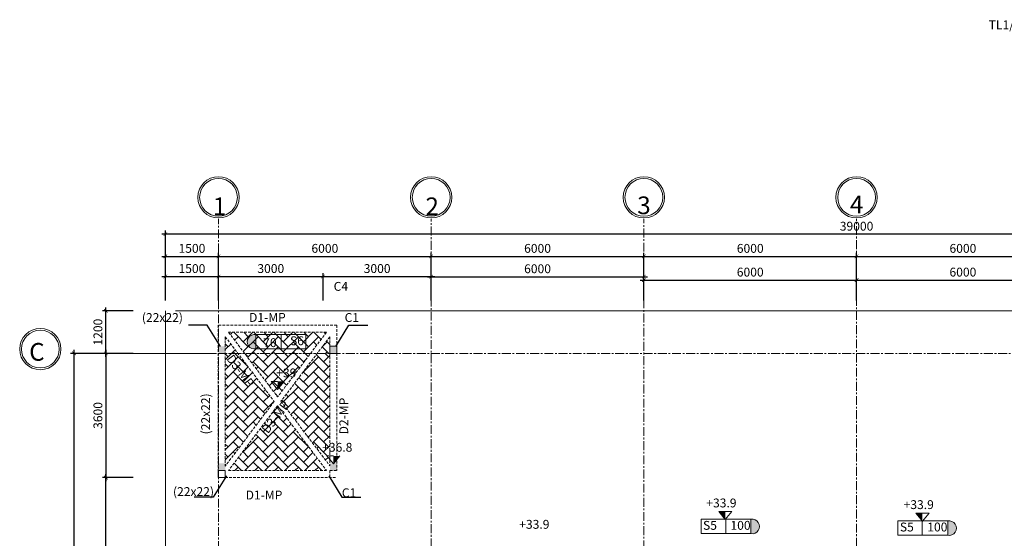
# Model space of a CAD drawing. Units: millimetres. Extents: x -53262 to 5127947, y 492477 to 1159259.
# Drawn here: x 1236548 to 1264325, y 753886 to 768522 of the extents above; entities that cross this region are included whole.
import ezdxf

# ---------------------------------------------------------------- set-up
doc = ezdxf.new("R2010")
doc.units = ezdxf.units.MM
doc.header["$MEASUREMENT"] = 0
doc.linetypes.add('CENTERX2', pattern=[4, 2.5, -0.5, 0.5, -0.5])
doc.linetypes.add('HIDDENX2', pattern=[0.75, 0.5, -0.25])
for name, color, linetype, lineweight in [('dim', 8, 'Continuous', 13), ('hack', 9, 'Continuous', 13), ('manh', 9, 'Continuous', 13), ('net cat', 31, 'Continuous', 20), ('net dut', 5, 'HIDDENX2', 15), ('truc', 8, 'CENTERX2', 15)]:
    doc.layers.add(name, color=color, linetype=linetype, lineweight=lineweight)
doc.styles.add('CYR', font='arial.ttf')
doc.styles.add('d', font='timesbd.ttf', dxfattribs={"width": 1.001})
doc.styles.add('ghi chu', font='times.ttf', dxfattribs={"width": 1.001})
doc.styles.add('VN', font='VHTIME.TTF')
doc.dimstyles.new('100', dxfattribs={"dimscale": 100, "dimtxt": 2.5, "dimasz": 1, "dimexe": 1, "dimexo": 0, "dimgap": 1, "dimtad": 1, "dimdec": 0, "dimzin": 0, "dimdsep": 46, "dimtxsty": 'Standard', "dimblk": 'ARCHTICK', "dimcen": 0.09, "dimdle": 1, "dimclrd": 9, "dimclre": 9, "dimadec": 0, "dimazin": 0, "dimtfac": 1, "dimtdec": 0, "dimtix": 1, "dimtmove": 0, "dimatfit": 0, "dimfxl": 0, "dimtolj": 1, "dimtzin": 0, "dimarcsym": 0})
pattern_1 = [(45, (-846788.56, 0), (2e-14, 282.842712), [600, -200]), (135, (-846647.14, 141.42), (2e-14, 282.842712), [600, -200])]

# ---------------------------------------------------------------- blocks, each defined once
blk = doc.blocks.new('_ArchTick')
at = {"color": 0, "linetype": 'ByBlock', "const_width": 0.15}
blk.add_lwpolyline([(-0.5, -0.5), (0.5, 0.5)], dxfattribs=at)
blk = doc.blocks.new('*D6106')
at = {"layer": 'Defpoints', "color": 0, "transparency": 16777216}
for p in [(1242157, 761273), (1240657, 760594), (1242157, 760594)]:
    blk.add_point(p, dxfattribs=at)
at = {"layer": 'hack', "color": 9, "lineweight": -2, "transparency": 16777216}
for p, q in [((1240557, 761273), (1242257, 761273)), ((1240657, 760594), (1240657, 761373)), ((1242157, 760594), (1242157, 761373))]:
    blk.add_line(p, q, dxfattribs=at)
at = {"layer": 'hack', "color": 9, "lineweight": -2, "transparency": 16777216, "xscale": 100, "yscale": 100, "zscale": 100, "rotation": 180}
blk.add_blockref('_ArchTick', (1240657, 761273), dxfattribs=at)
at = {"layer": 'hack', "color": 9, "lineweight": -2, "transparency": 16777216, "xscale": 100, "yscale": 100, "zscale": 100}
blk.add_blockref('_ArchTick', (1242157, 761273), dxfattribs=at)
at = {"layer": 'hack', "color": 0, "transparency": 16777216, "insert": (1241407, 761498), "char_height": 250, "attachment_point": 5}
blk.add_mtext('\\A1;1500', dxfattribs=at)
blk = doc.blocks.new('*D6107')
at = {"layer": 'Defpoints', "color": 0, "transparency": 16777216}
for p in [(1245107, 761273), (1242157, 760594), (1245107, 760594)]:
    blk.add_point(p, dxfattribs=at)
at = {"layer": 'hack', "color": 9, "lineweight": -2, "transparency": 16777216}
for p, q in [((1242057, 761273), (1245207, 761273)), ((1242157, 760594), (1242157, 761373)), ((1245107, 760594), (1245107, 761373))]:
    blk.add_line(p, q, dxfattribs=at)
at = {"layer": 'hack', "color": 9, "lineweight": -2, "transparency": 16777216, "xscale": 100, "yscale": 100, "zscale": 100, "rotation": 180}
blk.add_blockref('_ArchTick', (1242157, 761273), dxfattribs=at)
at = {"layer": 'hack', "color": 9, "lineweight": -2, "transparency": 16777216, "xscale": 100, "yscale": 100, "zscale": 100}
blk.add_blockref('_ArchTick', (1245107, 761273), dxfattribs=at)
at = {"layer": 'hack', "color": 0, "transparency": 16777216, "insert": (1243632, 761498), "char_height": 250, "attachment_point": 5}
blk.add_mtext('\\A1;3000', dxfattribs=at)
blk = doc.blocks.new('*D6108')
at = {"layer": 'Defpoints', "color": 0, "transparency": 16777216}
for p in [(1248157, 761273), (1245107, 760594), (1248157, 760594)]:
    blk.add_point(p, dxfattribs=at)
at = {"layer": 'hack', "color": 9, "lineweight": -2, "transparency": 16777216}
for p, q in [((1245007, 761273), (1248257, 761273)), ((1245107, 760594), (1245107, 761373)), ((1248157, 760594), (1248157, 761373))]:
    blk.add_line(p, q, dxfattribs=at)
at = {"layer": 'hack', "color": 9, "lineweight": -2, "transparency": 16777216, "xscale": 100, "yscale": 100, "zscale": 100, "rotation": 180}
blk.add_blockref('_ArchTick', (1245107, 761273), dxfattribs=at)
at = {"layer": 'hack', "color": 9, "lineweight": -2, "transparency": 16777216, "xscale": 100, "yscale": 100, "zscale": 100}
blk.add_blockref('_ArchTick', (1248157, 761273), dxfattribs=at)
at = {"layer": 'hack', "color": 0, "transparency": 16777216, "insert": (1246632, 761498), "char_height": 250, "attachment_point": 5}
blk.add_mtext('\\A1;3000', dxfattribs=at)
blk = doc.blocks.new('*D6109')
at = {"layer": 'Defpoints', "color": 0, "transparency": 16777216}
for p in [(1254157, 761268), (1248157, 760594), (1254157, 760594)]:
    blk.add_point(p, dxfattribs=at)
at = {"layer": 'hack', "color": 9, "lineweight": -2, "transparency": 16777216}
for p, q in [((1248057, 761268), (1254257, 761268)), ((1248157, 760594), (1248157, 761368)), ((1254157, 760594), (1254157, 761368))]:
    blk.add_line(p, q, dxfattribs=at)
at = {"layer": 'hack', "color": 9, "lineweight": -2, "transparency": 16777216, "xscale": 100, "yscale": 100, "zscale": 100, "rotation": 180}
blk.add_blockref('_ArchTick', (1248157, 761268), dxfattribs=at)
at = {"layer": 'hack', "color": 9, "lineweight": -2, "transparency": 16777216, "xscale": 100, "yscale": 100, "zscale": 100}
blk.add_blockref('_ArchTick', (1254157, 761268), dxfattribs=at)
at = {"layer": 'hack', "color": 0, "transparency": 16777216, "insert": (1251157, 761493), "char_height": 250, "attachment_point": 5}
blk.add_mtext('\\A1;6000', dxfattribs=at)
blk = doc.blocks.new('*D6110')
at = {"layer": 'Defpoints', "color": 0, "transparency": 16777216}
for p in [(1260157, 761173), (1254157, 760594), (1260157, 760594)]:
    blk.add_point(p, dxfattribs=at)
at = {"layer": 'hack', "color": 9, "lineweight": -2, "transparency": 16777216}
for p, q in [((1254057, 761173), (1260257, 761173)), ((1254157, 760594), (1254157, 761273)), ((1260157, 760594), (1260157, 761273))]:
    blk.add_line(p, q, dxfattribs=at)
at = {"layer": 'hack', "color": 9, "lineweight": -2, "transparency": 16777216, "xscale": 100, "yscale": 100, "zscale": 100, "rotation": 180}
blk.add_blockref('_ArchTick', (1254157, 761173), dxfattribs=at)
at = {"layer": 'hack', "color": 9, "lineweight": -2, "transparency": 16777216, "xscale": 100, "yscale": 100, "zscale": 100}
blk.add_blockref('_ArchTick', (1260157, 761173), dxfattribs=at)
at = {"layer": 'hack', "color": 0, "transparency": 16777216, "insert": (1257157, 761398), "char_height": 250, "attachment_point": 5}
blk.add_mtext('\\A1;6000', dxfattribs=at)
blk = doc.blocks.new('*D6111')
at = {"layer": 'Defpoints', "color": 0, "transparency": 16777216}
for p in [(1266157, 761173), (1260157, 760594), (1266157, 760594)]:
    blk.add_point(p, dxfattribs=at)
at = {"layer": 'hack', "color": 9, "lineweight": -2, "transparency": 16777216}
for p, q in [((1260057, 761173), (1266257, 761173)), ((1260157, 760594), (1260157, 761273)), ((1266157, 760594), (1266157, 761273))]:
    blk.add_line(p, q, dxfattribs=at)
at = {"layer": 'hack', "color": 9, "lineweight": -2, "transparency": 16777216, "xscale": 100, "yscale": 100, "zscale": 100, "rotation": 180}
blk.add_blockref('_ArchTick', (1260157, 761173), dxfattribs=at)
at = {"layer": 'hack', "color": 9, "lineweight": -2, "transparency": 16777216, "xscale": 100, "yscale": 100, "zscale": 100}
blk.add_blockref('_ArchTick', (1266157, 761173), dxfattribs=at)
at = {"layer": 'hack', "color": 0, "transparency": 16777216, "insert": (1263157, 761398), "char_height": 250, "attachment_point": 5}
blk.add_mtext('\\A1;6000', dxfattribs=at)
blk = doc.blocks.new('*D6115')
at = {"layer": 'Defpoints', "color": 0, "transparency": 16777216}
for p in [(1242157, 761843), (1240657, 760594), (1242157, 760594)]:
    blk.add_point(p, dxfattribs=at)
at = {"layer": 'hack', "color": 9, "lineweight": -2, "transparency": 16777216}
for p, q in [((1240657, 760594), (1240657, 761943)), ((1242157, 760594), (1242157, 761943)), ((1240557, 761843), (1242257, 761843))]:
    blk.add_line(p, q, dxfattribs=at)
at = {"layer": 'hack', "color": 9, "lineweight": -2, "transparency": 16777216, "xscale": 100, "yscale": 100, "zscale": 100, "rotation": 180}
blk.add_blockref('_ArchTick', (1240657, 761843), dxfattribs=at)
at = {"layer": 'hack', "color": 9, "lineweight": -2, "transparency": 16777216, "xscale": 100, "yscale": 100, "zscale": 100}
blk.add_blockref('_ArchTick', (1242157, 761843), dxfattribs=at)
at = {"layer": 'hack', "color": 0, "transparency": 16777216, "insert": (1241407, 762068), "char_height": 250, "attachment_point": 5}
blk.add_mtext('\\A1;1500', dxfattribs=at)
blk = doc.blocks.new('*D6116')
at = {"layer": 'Defpoints', "color": 0, "transparency": 16777216}
for p in [(1248157, 761843), (1242157, 760594), (1248157, 760594)]:
    blk.add_point(p, dxfattribs=at)
at = {"layer": 'hack', "color": 9, "lineweight": -2, "transparency": 16777216}
for p, q in [((1242157, 760594), (1242157, 761943)), ((1248157, 760594), (1248157, 761943)), ((1242057, 761843), (1248257, 761843))]:
    blk.add_line(p, q, dxfattribs=at)
at = {"layer": 'hack', "color": 9, "lineweight": -2, "transparency": 16777216, "xscale": 100, "yscale": 100, "zscale": 100, "rotation": 180}
blk.add_blockref('_ArchTick', (1242157, 761843), dxfattribs=at)
at = {"layer": 'hack', "color": 9, "lineweight": -2, "transparency": 16777216, "xscale": 100, "yscale": 100, "zscale": 100}
blk.add_blockref('_ArchTick', (1248157, 761843), dxfattribs=at)
at = {"layer": 'hack', "color": 0, "transparency": 16777216, "insert": (1245157, 762068), "char_height": 250, "attachment_point": 5}
blk.add_mtext('\\A1;6000', dxfattribs=at)
blk = doc.blocks.new('*D6117')
at = {"layer": 'Defpoints', "color": 0, "transparency": 16777216}
for p in [(1254157, 761843), (1248157, 760594), (1254157, 760594)]:
    blk.add_point(p, dxfattribs=at)
at = {"layer": 'hack', "color": 9, "lineweight": -2, "transparency": 16777216}
for p, q in [((1248157, 760594), (1248157, 761943)), ((1254157, 760594), (1254157, 761943)), ((1248057, 761843), (1254257, 761843))]:
    blk.add_line(p, q, dxfattribs=at)
at = {"layer": 'hack', "color": 9, "lineweight": -2, "transparency": 16777216, "xscale": 100, "yscale": 100, "zscale": 100, "rotation": 180}
blk.add_blockref('_ArchTick', (1248157, 761843), dxfattribs=at)
at = {"layer": 'hack', "color": 9, "lineweight": -2, "transparency": 16777216, "xscale": 100, "yscale": 100, "zscale": 100}
blk.add_blockref('_ArchTick', (1254157, 761843), dxfattribs=at)
at = {"layer": 'hack', "color": 0, "transparency": 16777216, "insert": (1251157, 762068), "char_height": 250, "attachment_point": 5}
blk.add_mtext('\\A1;6000', dxfattribs=at)
blk = doc.blocks.new('*D6118')
at = {"layer": 'Defpoints', "color": 0, "transparency": 16777216}
for p in [(1260157, 761843), (1254157, 760594), (1260157, 760594)]:
    blk.add_point(p, dxfattribs=at)
at = {"layer": 'hack', "color": 9, "lineweight": -2, "transparency": 16777216}
for p, q in [((1254157, 760594), (1254157, 761943)), ((1260157, 760594), (1260157, 761943)), ((1254057, 761843), (1260257, 761843))]:
    blk.add_line(p, q, dxfattribs=at)
at = {"layer": 'hack', "color": 9, "lineweight": -2, "transparency": 16777216, "xscale": 100, "yscale": 100, "zscale": 100, "rotation": 180}
blk.add_blockref('_ArchTick', (1254157, 761843), dxfattribs=at)
at = {"layer": 'hack', "color": 9, "lineweight": -2, "transparency": 16777216, "xscale": 100, "yscale": 100, "zscale": 100}
blk.add_blockref('_ArchTick', (1260157, 761843), dxfattribs=at)
at = {"layer": 'hack', "color": 0, "transparency": 16777216, "insert": (1257157, 762068), "char_height": 250, "attachment_point": 5}
blk.add_mtext('\\A1;6000', dxfattribs=at)
blk = doc.blocks.new('*D6119')
at = {"layer": 'Defpoints', "color": 0, "transparency": 16777216}
for p in [(1266157, 761843), (1260157, 760594), (1266157, 760594)]:
    blk.add_point(p, dxfattribs=at)
at = {"layer": 'hack', "color": 9, "lineweight": -2, "transparency": 16777216}
for p, q in [((1260157, 760594), (1260157, 761943)), ((1266157, 760594), (1266157, 761943)), ((1260057, 761843), (1266257, 761843))]:
    blk.add_line(p, q, dxfattribs=at)
at = {"layer": 'hack', "color": 9, "lineweight": -2, "transparency": 16777216, "xscale": 100, "yscale": 100, "zscale": 100, "rotation": 180}
blk.add_blockref('_ArchTick', (1260157, 761843), dxfattribs=at)
at = {"layer": 'hack', "color": 9, "lineweight": -2, "transparency": 16777216, "xscale": 100, "yscale": 100, "zscale": 100}
blk.add_blockref('_ArchTick', (1266157, 761843), dxfattribs=at)
at = {"layer": 'hack', "color": 0, "transparency": 16777216, "insert": (1263157, 762068), "char_height": 250, "attachment_point": 5}
blk.add_mtext('\\A1;6000', dxfattribs=at)
blk = doc.blocks.new('*D6123')
at = {"layer": 'Defpoints', "color": 0, "transparency": 16777216}
for p in [(1240657, 762469), (1240657, 760594), (1279657, 760594)]:
    blk.add_point(p, dxfattribs=at)
at = {"layer": 'hack', "color": 9, "lineweight": -2, "transparency": 16777216}
for p, q in [((1240657, 760594), (1240657, 762569)), ((1279657, 760594), (1279657, 762569)), ((1279757, 762469), (1240557, 762469))]:
    blk.add_line(p, q, dxfattribs=at)
at = {"layer": 'hack', "color": 9, "lineweight": -2, "transparency": 16777216, "xscale": 100, "yscale": 100, "zscale": 100, "rotation": 180}
blk.add_blockref('_ArchTick', (1240657, 762469), dxfattribs=at)
at = {"layer": 'hack', "color": 9, "lineweight": -2, "transparency": 16777216, "xscale": 100, "yscale": 100, "zscale": 100}
blk.add_blockref('_ArchTick', (1279657, 762469), dxfattribs=at)
at = {"layer": 'hack', "color": 0, "transparency": 16777216, "insert": (1260157, 762694), "char_height": 250, "attachment_point": 5}
blk.add_mtext('\\A1;39000', dxfattribs=at)
blk = doc.blocks.new('*D6152')
at = {"layer": 'Defpoints', "color": 0, "transparency": 16777216}
for p in [(1238980, 755600), (1239752, 755600), (1239752, 748004)]:
    blk.add_point(p, dxfattribs=at)
at = {"layer": 'hack', "color": 9, "lineweight": -2, "transparency": 16777216}
for p, q in [((1239752, 755600), (1238880, 755600)), ((1238980, 747904), (1238980, 755700)), ((1239752, 748004), (1238880, 748004))]:
    blk.add_line(p, q, dxfattribs=at)
at = {"layer": 'hack', "color": 9, "lineweight": -2, "transparency": 16777216, "xscale": 100, "yscale": 100, "zscale": 100}
for p, rotation in [((1238980, 755600), 90), ((1238980, 748004), 270)]:
    blk.add_blockref('_ArchTick', p, dxfattribs=dict(at, rotation=rotation))
at = {"layer": 'hack', "color": 0, "transparency": 16777216, "insert": (1238755, 751802), "char_height": 250, "attachment_point": 5, "rotation": 90}
blk.add_mtext('\\A1;7200', dxfattribs=at)
blk = doc.blocks.new('*D6153')
at = {"layer": 'Defpoints', "color": 0, "transparency": 16777216}
for p in [(1238980, 760304), (1239752, 760304), (1239752, 759104)]:
    blk.add_point(p, dxfattribs=at)
at = {"layer": 'hack', "color": 9, "lineweight": -2, "transparency": 16777216}
for p, q in [((1239752, 760304), (1238880, 760304)), ((1238980, 759004), (1238980, 760404)), ((1239752, 759104), (1238880, 759104))]:
    blk.add_line(p, q, dxfattribs=at)
at = {"layer": 'hack', "color": 9, "lineweight": -2, "transparency": 16777216, "xscale": 100, "yscale": 100, "zscale": 100}
for p, rotation in [((1238980, 760304), 90), ((1238980, 759104), 270)]:
    blk.add_blockref('_ArchTick', p, dxfattribs=dict(at, rotation=rotation))
at = {"layer": 'hack', "color": 0, "transparency": 16777216, "insert": (1238755, 759704), "char_height": 250, "attachment_point": 5, "rotation": 90}
blk.add_mtext('\\A1;1200', dxfattribs=at)
blk = doc.blocks.new('*D6154')
at = {"layer": 'Defpoints', "color": 0, "transparency": 16777216}
for p in [(1238081, 759104), (1239752, 759104), (1239752, 744704)]:
    blk.add_point(p, dxfattribs=at)
at = {"layer": 'hack', "color": 9, "lineweight": -2, "transparency": 16777216}
for p, q in [((1238081, 744604), (1238081, 759204)), ((1239752, 759104), (1237981, 759104)), ((1239752, 744704), (1237981, 744704))]:
    blk.add_line(p, q, dxfattribs=at)
at = {"layer": 'hack', "color": 9, "lineweight": -2, "transparency": 16777216, "xscale": 100, "yscale": 100, "zscale": 100}
for p, rotation in [((1238081, 759104), 90), ((1238081, 744704), 270)]:
    blk.add_blockref('_ArchTick', p, dxfattribs=dict(at, rotation=rotation))
at = {"layer": 'hack', "color": 0, "transparency": 16777216, "insert": (1237856, 751904), "char_height": 250, "attachment_point": 5, "rotation": 90}
blk.add_mtext('\\A1;14400', dxfattribs=at)
blk = doc.blocks.new('*D6156')
at = {"layer": 'Defpoints', "color": 0, "transparency": 16777216}
for p in [(1239752, 759104), (1238980, 755600), (1239752, 755600)]:
    blk.add_point(p, dxfattribs=at)
at = {"layer": 'hack', "color": 9, "lineweight": -2, "transparency": 16777216}
for p, q in [((1238980, 759204), (1238980, 755500)), ((1239752, 759104), (1238880, 759104)), ((1239752, 755600), (1238880, 755600))]:
    blk.add_line(p, q, dxfattribs=at)
at = {"layer": 'hack', "color": 9, "lineweight": -2, "transparency": 16777216, "xscale": 100, "yscale": 100, "zscale": 100}
for p, rotation in [((1238980, 759104), 90), ((1238980, 755600), 270)]:
    blk.add_blockref('_ArchTick', p, dxfattribs=dict(at, rotation=rotation))
at = {"layer": 'hack', "color": 0, "transparency": 16777216, "insert": (1238755, 757352), "char_height": 250, "attachment_point": 5, "rotation": 90}
blk.add_mtext('\\A1;3600', dxfattribs=at)

msp = doc.modelspace()

# ---------------------------------------------------------------- hatches: boundary and pattern name
at = {"layer": 'dim'}
for points in [[(1243822.7839, 758086.4312), (1244006.2839, 758312.4312), (1243822.7839, 758312.4312)], [(1245397.7839, 755986.9444), (1245581.2839, 756212.9444), (1245397.7839, 756212.9444)], [(1256451.0743, 754416.3957), (1256267.5743, 754642.3957), (1256451.0743, 754642.3957)], [(1262017.4493, 754369.3088), (1261833.9493, 754595.3088), (1262017.4493, 754595.3088)]]:
    msp.add_hatch(color=256, dxfattribs=at).paths.add_polyline_path(points)
at = {"layer": 'hack'}
h = msp.add_hatch(dxfattribs=at)
h.set_pattern_fill('AR-HBONE', color=256, scale=50)
h.set_pattern_definition(pattern_1)
h.paths.add_polyline_path([(1276681.8314, 757633.8061), (1275300.8699, 755808.089), (1278062.7929, 755808.089)])
h.paths.add_polyline_path([(1278156.8314, 759103.8957), (1277793.7983, 759103.8957), (1276775.8699, 757758.1309), (1278156.8314, 755932.4138)])
h.paths.add_polyline_path([(1277604.6579, 759103.8957), (1275757.9415, 759103.8957), (1276680.3015, 757884.4783)])
h.paths.add_polyline_path([(1278062.7188, 759708.1728), (1275300.8699, 759708.1728), (1275751.98, 759111.7771), (1277610.6323, 759111.7771)])
h.paths.add_polyline_path([(1277293.29, 759239.3815), (1275886.79, 759239.3815), (1275886.79, 759642.3815), (1277293.29, 759642.3815, -1.2133995037)], flags=16)
h.paths.add_polyline_path([(1278062.7929, 747803.9795), (1275300.8699, 747803.9795), (1276681.8314, 745978.2623)])
h.paths.add_polyline_path([(1278156.8314, 747679.6547), (1276775.8699, 745853.9376), (1277645.7547, 744703.8957), (1278156.8314, 744703.8957)])
h.paths.add_polyline_path([(1276681.8314, 745729.6128), (1275905.9851, 744703.8957), (1277457.6777, 744703.8957)])
h.paths.add_polyline_path([(1277457.6777, 744703.8957), (1275905.9851, 744703.8957), (1275300.8699, 743903.8957), (1278062.7929, 743903.8957)])
h.paths.add_polyline_path([(1277293.29, 744388.5, -1.2133995037), (1277293.29, 743985.5), (1275886.79, 743985.5), (1275886.79, 744388.5)], flags=16)
h.paths.add_polyline_path([(1276587.7929, 745853.9376), (1275206.8314, 747679.6547), (1275206.8314, 747206.8957), (1275286.04, 747206.8957), (1275206.8314, 747109.3417), (1275206.8314, 744703.8957), (1275717.9081, 744703.8957)])
h.paths.add_polyline_path([(1275717.9081, 744703.8957), (1275206.8314, 744703.8957), (1275206.8314, 744028.2204)])
h.paths.add_polyline_path([(1245106.8314, 747109.3417), (1245027.6227, 747206.8957), (1245106.8314, 747206.8957), (1245106.8314, 747679.6547), (1243725.8699, 745853.9376), (1244595.7547, 744703.8957), (1245106.8314, 744703.8957)])
h.paths.add_polyline_path([(1243631.8314, 745729.6128), (1242855.9851, 744703.8957), (1244407.6777, 744703.8957)])
h.paths.add_polyline_path([(1245106.8314, 744703.8957), (1244595.7547, 744703.8957), (1245106.8314, 744028.2204)])
h.paths.add_polyline_path([(1244407.6777, 744703.8957), (1242855.9851, 744703.8957), (1242250.8699, 743903.8957), (1245012.7929, 743903.8957)])
h.paths.add_polyline_path([(1244426.8727, 744388.5), (1244426.8727, 743985.5), (1243020.3727, 743985.5, -1.2133995037), (1243020.3727, 744388.5)], flags=16)
h.paths.add_polyline_path([(1243537.7929, 745853.9376), (1242156.8314, 747679.6547), (1242156.8314, 744703.8957), (1242667.9081, 744703.8957)])
h.paths.add_polyline_path([(1245012.7929, 747803.9795), (1242250.8699, 747803.9795), (1243631.8314, 745978.2623)])
h.paths.add_polyline_path([(1242667.9081, 744703.8957), (1242156.8314, 744703.8957), (1242156.8314, 744503.8957), (1242156.8314, 744028.2204)])
h.paths.add_polyline_path([(1250577.4737, 754086.6854), (1251558.9085, 754086.6854), (1251558.9085, 754468.4446), (1250577.4737, 754468.4446)], flags=24)
h.paths.add_polyline_path([(1276957.6548, 757243.271), (1277689.0787, 758237.7591), (1277382.4122, 758463.3055), (1276650.9883, 757468.8174)], flags=9)
h.paths.add_polyline_path([(1275640.2022, 758448.5265), (1276386.0302, 757464.7948), (1276689.3798, 757694.783), (1275943.5518, 758678.5147)], flags=9)
h.paths.add_polyline_path([(1276085.8288, 758367.6024), (1276790.4071, 758367.6024), (1276790.4071, 758749.3616), (1276085.8288, 758749.3616)], flags=24)
h.paths.add_polyline_path([(1274510.8288, 756268.1155), (1275492.2636, 756268.1155), (1275492.2636, 756649.8747), (1274510.8288, 756649.8747)], flags=9)
h.paths.add_polyline_path([(1276653.6635, 759220.9878), (1277150.4277, 759220.9878), (1277150.4277, 759602.747), (1276653.6635, 759602.747)], flags=24)
h.paths.add_polyline_path([(1275883.6066, 759273.9727), (1276401.6605, 759273.9727), (1276401.6605, 759657.3541), (1275883.6066, 759657.3541)], flags=24)
h.paths.add_polyline_path([(1274612.2278, 747140.3395), (1275593.6626, 747140.3395), (1275593.6626, 747522.0987), (1274612.2278, 747522.0987)], flags=9)
h.paths.add_polyline_path([(1276262.2954, 746110.149), (1276966.8737, 746110.149), (1276966.8737, 746491.9082), (1276262.2954, 746491.9082)], flags=24)
h.paths.add_polyline_path([(1277290.7229, 745799.2447), (1278022.1469, 746793.7328), (1277715.4804, 747019.2792), (1276984.0564, 746024.7911)], flags=24)
h.paths.add_polyline_path([(1275883.6066, 743970.5274), (1276401.6605, 743970.5274), (1276401.6605, 744353.9088), (1275883.6066, 744353.9088)], flags=24)
h.paths.add_polyline_path([(1276868.0088, 744024.4135), (1277364.7731, 744024.4135), (1277364.7731, 744406.1727), (1276868.0088, 744406.1727)], flags=24)
h.paths.add_polyline_path([(1275883.6066, 743970.5274), (1276401.6605, 743970.5274), (1276401.6605, 744353.9088), (1275883.6066, 744353.9088)], flags=24)
h.paths.add_polyline_path([(1275386.7898, 746659.6945), (1276132.6178, 745675.9628), (1276435.9674, 745905.9509), (1275690.1394, 746889.6827)], flags=24)
h.paths.add_polyline_path([(1244125.6948, 745619.94), (1244871.5229, 746603.6717), (1244568.1733, 746833.6598), (1243822.3452, 745849.9281)], flags=24)
h.paths.add_polyline_path([(1244726.1286, 747140.3395), (1245707.5633, 747140.3395), (1245707.5633, 747522.0987), (1244726.1286, 747522.0987)], flags=9)
h.paths.add_polyline_path([(1243919.5802, 743970.5274), (1244437.6341, 743970.5274), (1244437.6341, 744353.9088), (1243919.5802, 744353.9088)], flags=24)
h.paths.add_polyline_path([(1242948.3484, 744024.4135), (1243445.1126, 744024.4135), (1243445.1126, 744406.1727), (1242948.3484, 744406.1727)], flags=24)
h.paths.add_polyline_path([(1243919.5802, 743970.5274), (1244437.6341, 743970.5274), (1244437.6341, 744353.9088), (1243919.5802, 744353.9088)], flags=24)
h.paths.add_polyline_path([(1242288.2511, 746903.9105), (1243019.6751, 745909.4224), (1243326.3416, 746134.9688), (1242594.9177, 747129.4569)], flags=24)
h.paths.add_polyline_path([(1243355.9816, 746110.149), (1244060.5598, 746110.149), (1244060.5598, 746491.9082), (1243355.9816, 746491.9082)], flags=25)
h = msp.add_hatch(dxfattribs=at)
h.set_pattern_fill('AR-HBONE', color=256, scale=50)
h.set_pattern_definition(pattern_1)
h.paths.add_polyline_path([(1244940.7123, 759103.8957), (1243918.454, 757752.4065), (1245297.7839, 755932.785), (1245297.7839, 756110.1051), (1245214.2839, 756212.9444), (1245293.4925, 756212.9444), (1245293.4925, 756336.6116), (1245297.1585, 759103.8957)])
h.paths.add_polyline_path([(1243822.7839, 757625.9247), (1242441.8224, 755800.2076), (1245203.7454, 755800.2076)])
h.paths.add_polyline_path([(1242347.7839, 755924.5323), (1243728.7454, 757750.2495), (1242704.8555, 759103.8957), (1242347.7839, 759103.8957)])
h.paths.add_polyline_path([(1242893.983, 759103.8957), (1243824.3138, 757876.5969), (1244752.6353, 759103.8957)])
h.paths.add_polyline_path([(1242441.8965, 759700.2914), (1242893.983, 759103.8957), (1244752.6353, 759103.8957), (1245203.7454, 759700.2914)])
h.paths.add_polyline_path([(1242347.7839, 759575.9666), (1242347.7839, 759103.8957), (1242704.8555, 759103.8957)])
h.paths.add_polyline_path([(1243568.3341, 756731.1437), (1244314.1621, 757714.8754), (1244010.8125, 757944.8636), (1243264.9845, 756961.1318)], flags=9)
h.paths.add_polyline_path([(1245018.48, 756260.2341), (1245999.9148, 756260.2341), (1245999.9148, 756641.9933), (1245018.48, 756641.9933)], flags=9)
h.paths.add_polyline_path([(1242275.9125, 758963.5831), (1243007.3364, 757969.0949), (1243314.003, 758194.6413), (1242582.579, 759189.1295)], flags=9)
h.paths.add_polyline_path([(1243723.4007, 758359.7209), (1244427.9789, 758359.7209), (1244427.9789, 758741.4801), (1243723.4007, 758741.4801)], flags=24)
h.paths.add_polyline_path([(1243353.6463, 759213.1063), (1243850.4105, 759213.1063), (1243850.4105, 759594.8655), (1243353.6463, 759594.8655)], flags=24)
h.paths.add_polyline_path([(1244110.5327, 759266.0912), (1244628.5866, 759266.0912), (1244628.5866, 759649.4726), (1244110.5327, 759649.4726)], flags=24)
for points in [[(1243211.3252, 759634.5), (1243211.3252, 759231.5, -1.2133995037)], [(1257175.4714, 754421.8957), (1257175.4714, 754018.8957, 1.2133995037)], [(1262729.04, 754374.8088), (1262729.04, 753971.8088, 1.2133995037)]]:
    msp.add_hatch(color=256, dxfattribs=at).paths.add_polyline_path(points)
h = msp.add_hatch(dxfattribs=at)
h.set_pattern_fill('AR-HBONE', color=256, scale=50, style=0)
h.set_pattern_definition([(135, (3367393.18, 0), (-2e-14, 282.842712), [600, -200]), (45, (3367251.76, 141.42), (-2e-14, 282.842712), [600, -200])])
h.paths.add_polyline_path([(1245297.7839, 759575.9666), (1244940.7123, 759103.8957), (1245297.7839, 759103.8957)])
h = msp.add_hatch(color=256, dxfattribs=at)
h.paths.add_polyline_path([(1245297.7839, 755803.8119), (1245497.7839, 755803.8119), (1245497.7839, 756003.8119), (1245297.7839, 756003.8119)])
h.paths.add_polyline_path([(1242147.7839, 755803.8119), (1242347.7839, 755803.8119), (1242347.7839, 756003.8119), (1242147.7839, 756003.8119)])
h.paths.add_polyline_path([(1242147.7839, 759103.8957), (1242347.7839, 759103.8957), (1242347.7839, 759303.8957), (1242147.7839, 759303.8957)])
h.paths.add_polyline_path([(1245297.7839, 759103.8957), (1245497.7839, 759103.8957), (1245497.7839, 759303.8957), (1245297.7839, 759303.8957)])

# ---------------------------------------------------------------- linework, layer by layer
at = {"layer": 'dim'}
for points in [[(1243822.7839, 758086.4312), (1243639.2839, 758312.4312)], [(1243822.7839, 758086.4312), (1244006.2839, 758312.4312)], [(1245397.7839, 755986.9444), (1245214.2839, 756212.9444)], [(1245397.7839, 755986.9444), (1245581.2839, 756212.9444)], [(1256451.0743, 754416.3957), (1256267.5743, 754642.3957)], [(1256634.5743, 754642.3957), (1256267.5743, 754642.3957)], [(1256451.0743, 754416.3957), (1256634.5743, 754642.3957)], [(1262017.4493, 754369.3088), (1261833.9493, 754595.3088)], [(1262200.9493, 754595.3088), (1261833.9493, 754595.3088)], [(1262017.4493, 754369.3088), (1262200.9493, 754595.3088)]]:
    msp.add_lwpolyline(points, dxfattribs=at)
for centre, radius in [((1242156.8314, 763508.4019), 582.5), ((1242156.8314, 763508.4019), 532.5), ((1248156.8314, 763508.4019), 582.5), ((1248156.8314, 763508.4019), 532.5), ((1254156.8314, 763508.4019), 582.5), ((1254156.8314, 763508.4019), 532.5), ((1260156.8314, 763508.4019), 582.5), ((1260156.8314, 763508.4019), 532.5), ((1237130.54, 759225.3957), 582.5), ((1237130.54, 759225.3957), 532.5)]:
    msp.add_circle(centre, radius, dxfattribs=at)
at = {"layer": 'hack'}
for points in [[(1244617.8252, 759634.5), (1243211.3252, 759634.5)], [(1243211.3252, 759231.5), (1243211.3252, 759634.5)], [(1243922.3252, 759231.5), (1243922.3252, 759634.5)], [(1244617.8252, 759231.5), (1244617.8252, 759634.5)], [(1244617.8252, 759231.5), (1243211.3252, 759231.5)], [(1242056.8314, 759103.8957), (1239956.8314, 759103.8957)], [(1243639.2839, 758312.4312), (1243823.1796, 758312.4312)], [(1245214.2839, 756212.9444), (1245398.1796, 756212.9444)], [(1255768.9714, 754421.8957), (1257175.4714, 754421.8957)], [(1255768.9714, 754018.8957), (1255768.9714, 754421.8957)], [(1256472.2214, 754421.8957), (1256472.2214, 754018.8957)], [(1257175.4714, 754421.8957), (1257175.4714, 754018.8957)], [(1261322.54, 754374.8088), (1262729.04, 754374.8088)], [(1261322.54, 753971.8088), (1261322.54, 754374.8088)], [(1262009.1086, 754363.8088), (1262009.1086, 753971.8088)], [(1262729.04, 754374.8088), (1262729.04, 753971.8088)], [(1255768.9714, 754018.8957), (1257175.4714, 754018.8957)], [(1261322.54, 753971.8088), (1262729.04, 753971.8088)]]:
    msp.add_lwpolyline(points, dxfattribs=at)
for points in [[(1245497.7839, 759103.8957), (1245297.7839, 759103.8957), (1245297.7839, 759303.8957), (1245497.7839, 759303.8957)], [(1242347.7839, 755600.2076), (1242147.7839, 755600.2076), (1242147.7839, 755800.2076), (1242347.7839, 755800.2076)]]:
    msp.add_lwpolyline(points, close=True, dxfattribs=at)
for centre, start, end in [((1243172.1064, 759433), 78.98597721, 281.01402279), ((1257214.6903, 754220.3957), 258.98597721, 101.01402279), ((1262768.2588, 754173.3088), 258.98597721, 101.01402279)]:
    msp.add_arc(centre, 205.2812, start, end, dxfattribs=at)
at = {"layer": 'net cat', "ltscale": 100}
for points in [[(1240656.8314, 743303.8957), (1240656.8314, 760303.8957)], [(1240947.7839, 760303.8957), (1242147.7839, 760303.8957)], [(1240947.7839, 760303.8957), (1245497.7839, 760303.8957)], [(1245206.8314, 760303.8957), (1279656.8314, 760303.8957)]]:
    msp.add_lwpolyline(points, dxfattribs=at)
at = {"layer": 'net dut', "ltscale": 150}
for points in [[(1242147.7839, 759900.2914), (1242147.7839, 755800.2076)], [(1245497.7839, 759900.2914), (1242147.7839, 759900.2914)], [(1245497.7839, 759900.2914), (1245497.7839, 755800.2076)], [(1242347.7839, 759575.9666), (1242347.7839, 755924.5323)], [(1242347.7839, 759575.9666), (1243728.7454, 757750.2495)], [(1245203.7454, 759700.2914), (1242441.8965, 759700.2914)], [(1242441.8965, 759700.2914), (1243824.3138, 757876.5969)], [(1245203.7454, 759700.2914), (1243824.3138, 757876.5969)], [(1245297.7839, 759575.9666), (1243918.454, 757752.4065)], [(1245297.7839, 759575.9666), (1245297.7839, 755932.785)], [(1243728.7454, 757750.2495), (1242347.7839, 755924.5323)], [(1243822.7839, 757625.9247), (1242441.8224, 755800.2076)], [(1243822.7839, 757625.9247), (1245203.7454, 755800.2076)], [(1243918.454, 757752.4065), (1245297.7839, 755932.785)], [(1245293.4925, 756336.6116), (1245293.4925, 756136.6116)], [(1242347.7839, 755600.2076), (1245497.7839, 755600.2076)], [(1242438.7364, 755800.2076), (1245206.8314, 755800.2076)], [(1245297.7839, 755800.2076), (1245497.7839, 755800.2076)], [(1245297.7839, 755800.2076), (1245297.7839, 755600.2076)]]:
    msp.add_lwpolyline(points, dxfattribs=at)
at = {"layer": 'truc', "ltscale": 100}
for points in [[(1242156.8314, 739953.8957), (1242156.8314, 762905.8957)], [(1248156.8314, 740030.6668), (1248156.8314, 762905.8957)], [(1254156.8314, 739976.3146), (1254156.8314, 762905.8957)], [(1260156.8314, 740848.8957), (1260156.8314, 762905.8957)], [(1239751.54, 759103.8957), (1282465.04, 759103.8957)], [(1241335.2839, 759103.8957), (1245297.7839, 759103.8957)]]:
    msp.add_lwpolyline(points, dxfattribs=at)

# ---------------------------------------------------------------- texts
at = {"layer": 'dim'}
for s, height, style, p in [('1', 500, 'd', (1241995.4492, 763004.7214)), ('2', 500, 'd', (1247995.4492, 763004.7214)), ('3', 500, 'd', (1253970.4244, 763032.8862)), ('4', 500, 'd', (1259970.4299, 763057.8769)), ('C', 500, 'd', (1236815.7481, 758897.3957)), ('+39', 250, 'ghi chu', (1243787.0273, 758428.3943)), ('+36.8', 250, 'ghi chu', (1245082.1066, 756328.9075)), ('+33.9', 250, 'ghi chu', (1255918.6983, 754758.3588)), ('+33.9', 250, 'ghi chu', (1261485.0733, 754711.2719)), ('+33.9', 250, 'ghi chu', (1250641.1003, 754155.3588))]:
    msp.add_text(s, height=height, dxfattribs=dict(at, style=style)).set_placement(p)
at = {"layer": 'hack'}
for s, style, p in [('C4', 'CYR', (1245405.1651, 760870.4203)), ('(22x22)', 'VN', (1239995.2509, 759992.051)), ('C1', 'VN', (1245714.4338, 759992.051)), ('(22x22)', 'VN', (1240872.6368, 755079.452)), ('C1', 'VN', (1245635.8647, 755045.763))]:
    msp.add_text(s, height=250, dxfattribs=dict(at, style=style)).set_placement(p)
at = {"layer": 'hack', "style": 'VN'}
for s, rotation, p in [('D1-MP', 359.97301787, (1243018.892, 759994.7431)), ('D3-MP', 306.33365551, (1242368.0995, 758952.6261)), ('(22x22)', 89.97301787, (1241918.8742, 756818.497)), ('D3-MP', 52.83197708, (1243552.66, 756822.6468)), ('D2-MP', 89.97301787, (1245815.3742, 756818.497)), ('D1-MP', 359.97301787, (1242923.1389, 754982.0388))]:
    msp.add_text(s, height=250, rotation=rotation, dxfattribs=at).set_placement(p)
at = {"layer": 'hack', "style": 'ghi chu', "width": 1.001}
for s, p in [('70', (1243417.2728, 759281.7797)), ('S6', (1244174.4296, 759335.5757)), ('S5', (1255825.5951, 754126.4826)), ('100', (1256599.4714, 754126.4826)), ('S5', (1261379.1636, 754079.3957)), ('100', (1262153.04, 754079.3957))]:
    msp.add_text(s, height=250, dxfattribs=at).set_placement(p)
at = {"layer": 'manh', "style": 'ghi chu'}
msp.add_text('TL1/100', height=250, dxfattribs=at).set_placement((1263884.931, 768251))

# ---------------------------------------------------------------- dimensions: what is measured, and where the dimension line sits
at = {"layer": 'hack'}
for base, p1, p2, override, picture, middle in [((1240656.8314, 762468.8957), (1279656.8314, 760594), (1240656.8314, 760594), {"dimfxl": 0}, '*D6123', (1260156.8314, 762693.8957)), ((1242156.8314, 761842.8957), (1240656.8314, 760594), (1242156.8314, 760594), {"dimfxl": 0}, '*D6115', (1241406.8314, 762067.8957)), ((1248156.8314, 761842.8957), (1242156.8314, 760594), (1248156.8314, 760594), {"dimtmove": 1, "dimfxl": 0}, '*D6116', (1245156.8314, 762067.8957)), ((1254156.8314, 761842.8957), (1248156.8314, 760594), (1254156.8314, 760594), {"dimtmove": 1, "dimfxl": 0}, '*D6117', (1251156.8314, 762067.8957)), ((1260156.8314, 761842.8957), (1254156.8314, 760594), (1260156.8314, 760594), {"dimtmove": 1, "dimfxl": 0}, '*D6118', (1257156.8314, 762067.8957)), ((1266156.8314, 761842.8957), (1260156.8314, 760594), (1266156.8314, 760594), {"dimtmove": 1, "dimfxl": 0}, '*D6119', (1263156.8314, 762067.8957)), ((1242156.8314, 761272.8957), (1240656.8314, 760594), (1242156.8314, 760594), {"dimfxl": 0}, '*D6106', (1241406.8314, 761497.8957)), ((1254156.8314, 761268.4478), (1248156.8314, 760594), (1254156.8314, 760594), {"dimtmove": 1, "dimfxl": 0}, '*D6109', (1251156.8314, 761493.4478)), ((1260156.8314, 761172.8957), (1254156.8314, 760594), (1260156.8314, 760594), {"dimtmove": 1, "dimfxl": 0}, '*D6110', (1257156.8314, 761397.8957)), ((1266156.8314, 761172.8957), (1260156.8314, 760594), (1266156.8314, 760594), {"dimtmove": 1, "dimfxl": 0}, '*D6111', (1263156.8314, 761397.8957))]:
    dim = msp.add_linear_dim(base=base, p1=p1, p2=p2, dimstyle='100', override=override, dxfattribs=at)
    dim.commit()
    dim.dimension.update_dxf_attribs({"geometry": picture, "text_midpoint": middle})
for base, p1, p2, picture, middle in [((1245106.8314, 761272.8957), (1242156.8314, 760594), (1245106.8314, 760594), '*D6107', (1243631.8314, 761497.8957)), ((1248156.8314, 761272.8957), (1245106.8314, 760594), (1248156.8314, 760594), '*D6108', (1246631.8314, 761497.8957))]:
    dim = msp.add_linear_dim(base=base, p1=p1, p2=p2, text='3000', dimstyle='100', override={"dimtmove": 1, "dimfxl": 0}, dxfattribs=at)
    dim.commit()
    dim.dimension.update_dxf_attribs({"geometry": picture, "text_midpoint": middle})
for base, p1, p2, override, picture, middle in [((1238979.54, 760303.8957), (1239751.54, 759103.8957), (1239751.54, 760303.8957), {"dimtmove": 1, "dimfxl": 0}, '*D6153', (1238754.54, 759703.8957)), ((1238080.54, 759103.8957), (1239751.54, 744703.8957), (1239751.54, 759103.8957), {"dimfxl": 0}, '*D6154', (1237855.54, 751903.8957))]:
    dim = msp.add_linear_dim(base=base, p1=p1, p2=p2, angle=90, dimstyle='100', override=override, dxfattribs=at)
    dim.commit()
    dim.dimension.update_dxf_attribs({"geometry": picture, "text_midpoint": middle})
for p1, text, override, picture, middle in [((1239751.54, 759103.8957), '3600', {"dimfxl": 0}, '*D6156', (1238754.54, 757352.0516)), ((1239751.54, 748003.9795), '7200', {"dimtmove": 1, "dimfxl": 0}, '*D6152', (1238754.54, 751802.0935))]:
    dim = msp.add_linear_dim(base=(1238979.54, 755600.2076), p1=p1, p2=(1239751.54, 755600.2076), angle=90, text=text, dimstyle='100', override=override, dxfattribs=at)
    dim.commit()
    dim.dimension.update_dxf_attribs({"geometry": picture, "text_midpoint": middle})

# ---------------------------------------------------------------- leaders
for points in [[(1242211.593, 759298.6043), (1241841.593, 759905.3957), (1241306.593, 759905.3957)], [(1245465.8647, 759298.6043), (1245835.8647, 759905.3957), (1246370.8647, 759905.3957)], [(1242379.7031, 755652.5543), (1242009.7031, 755045.763), (1241474.7031, 755045.763)], [(1245265.8647, 755652.5543), (1245635.8647, 755045.763), (1246170.8647, 755045.763)]]:
    msp.add_leader(points, dimstyle='100', override={"dimgap": 1, "dimtad": 0, "dimfxl": 0}, dxfattribs=at)

doc.saveas('drawing.dxf')
